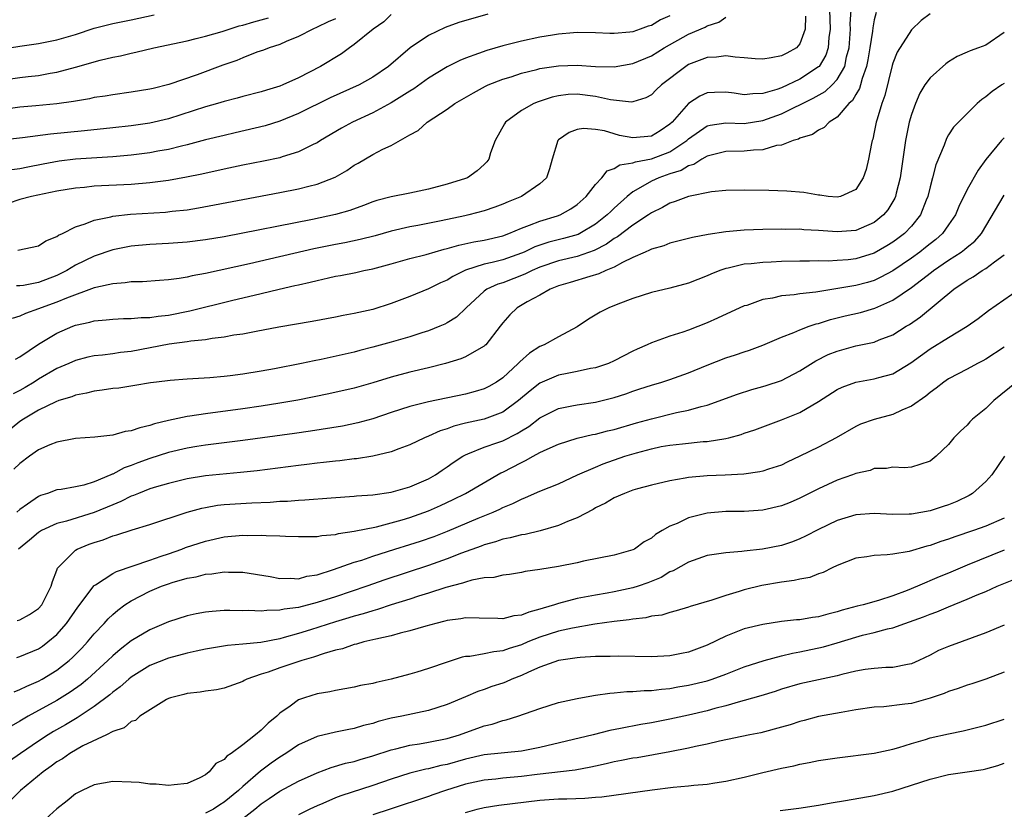
# Model space of a CAD drawing. Units: inches. Extents: x 2631000 to 2634000, y 1515000 to 1518000.
# Drawn here: x 2631389 to 2631495, y 1516733 to 1516818 of the extents above; entities that cross this region are included whole.
import ezdxf

# ---------------------------------------------------------------- set-up
doc = ezdxf.new("R2010")
doc.units = ezdxf.units.IN
doc.header["$MEASUREMENT"] = 0
doc.layers.add('LD26311515_2ft', color=91, linetype='Continuous')

msp = doc.modelspace()

# ---------------------------------------------------------------- linework, layer by layer
at = {"layer": 'LD26311515_2ft'}
for points, elevation in [([(2631476.13, 1516820.13), (2631476.24, 1516817), (2631476.12, 1516816.12), (2631476.03, 1516815), (2631475.78, 1516814.22), (2631475.06, 1516813), (2631475, 1516812.94), (2631473, 1516811.63), (2631471, 1516810.7), (2631470.52, 1516810.52), (2631469, 1516810.08), (2631467.94, 1516810.06), (2631467, 1516809.93), (2631465.9, 1516810.1), (2631465, 1516810.21), (2631463.81, 1516810.19), (2631463, 1516810.15), (2631462.2, 1516809.8), (2631461, 1516809.01), (2631459.25, 1516807), (2631459, 1516806.76), (2631457.94, 1516806.06), (2631457, 1516805.5), (2631455, 1516805.3), (2631453.56, 1516805.56), (2631453, 1516805.72), (2631451.95, 1516806.05), (2631451, 1516806.21), (2631449.68, 1516806.32), (2631449, 1516806.19), (2631448.13, 1516805.87), (2631447, 1516805.08), (2631446.91, 1516805), (2631446.32, 1516803), (2631446.03, 1516801.97), (2631445.71, 1516801), (2631445, 1516800.35), (2631443.03, 1516799), (2631441.59, 1516798.42), (2631441, 1516798.16), (2631440.16, 1516797.84), (2631439, 1516797.43), (2631437.34, 1516797), (2631436.9, 1516796.9), (2631434.36, 1516796.36), (2631431.87, 1516795.87), (2631431, 1516795.72), (2631429, 1516795.26), (2631427.25, 1516794.75), (2631425.66, 1516794.34), (2631424.01, 1516793.99), (2631423, 1516793.81), (2631420.66, 1516793.34), (2631413.74, 1516791.74), (2631409, 1516790.69), (2631407.56, 1516790.44), (2631407, 1516790.3), (2631406.14, 1516790.14), (2631405, 1516790.01), (2631404.05, 1516789.95), (2631402.2, 1516789.8), (2631401, 1516789.78), (2631400.33, 1516789.67), (2631399, 1516789.59), (2631397.19, 1516789.19), (2631397, 1516789.13), (2631394.04, 1516788.04), (2631393, 1516787.6), (2631391.29, 1516787), (2631391, 1516786.88), (2631389.61, 1516786.39), (2631389, 1516786.09), (2631388.17, 1516785.83)], 8292), ([(2631388.54, 1516781.46), (2631389, 1516781.72), (2631391, 1516783.09), (2631393, 1516784.27), (2631394.71, 1516785), (2631395, 1516785.11), (2631396.55, 1516785.45), (2631397, 1516785.59), (2631398.31, 1516785.69), (2631399, 1516785.78), (2631400.17, 1516785.83), (2631401, 1516785.83), (2631402.06, 1516785.94), (2631403, 1516785.95), (2631403.9, 1516786.1), (2631405, 1516786.22), (2631407.32, 1516786.68), (2631411.79, 1516787.79), (2631415, 1516788.53), (2631416.93, 1516789), (2631418.62, 1516789.38), (2631419, 1516789.48), (2631420.25, 1516789.75), (2631421, 1516789.95), (2631422.24, 1516790.24), (2631423, 1516790.39), (2631423.53, 1516790.47), (2631425.19, 1516790.81), (2631426.04, 1516791), (2631427, 1516791.19), (2631429, 1516791.74), (2631431, 1516792.31), (2631432.74, 1516792.74), (2631434.7, 1516793.3), (2631435, 1516793.37), (2631436.26, 1516793.74), (2631437.9, 1516794.1), (2631439, 1516794.29), (2631441, 1516794.76), (2631441.64, 1516795), (2631443, 1516795.57), (2631443.88, 1516795.88), (2631445, 1516796.33), (2631446.9, 1516796.9), (2631447.18, 1516797), (2631448.34, 1516797.66), (2631449, 1516798.13), (2631449.97, 1516799), (2631451, 1516800.28), (2631451.67, 1516801), (2631452.24, 1516801.76), (2631453, 1516802), (2631453.59, 1516802.41), (2631455, 1516802.61), (2631455.28, 1516802.72), (2631457, 1516803.04), (2631459, 1516803.81), (2631460.8, 1516805), (2631461, 1516805.19), (2631463, 1516806.59), (2631463.32, 1516806.68), (2631465, 1516806.92), (2631467, 1516806.86), (2631469, 1516807.16), (2631471, 1516807.89), (2631474.43, 1516809.57), (2631475.71, 1516810.29), (2631476.45, 1516811), (2631477, 1516811.59), (2631477.82, 1516813), (2631478.02, 1516814.02), (2631478.29, 1516815), (2631478.43, 1516817), (2631478.42, 1516817.58), (2631478.61, 1516820.61)], 8290), ([(2631487, 1516818.66), (2631486.06, 1516817.94), (2631485, 1516816.92), (2631483.48, 1516814.52), (2631483, 1516813.33), (2631482.92, 1516813.08), (2631482.14, 1516809.86), (2631481.83, 1516809), (2631481.3, 1516807.3), (2631481.22, 1516807), (2631481, 1516805.9), (2631480.83, 1516805.17), (2631480.77, 1516805), (2631480.69, 1516804.69), (2631480.38, 1516803), (2631480.11, 1516801.89), (2631479.81, 1516801), (2631479, 1516799.73), (2631477.38, 1516799), (2631477, 1516798.91), (2631476.05, 1516799), (2631475.13, 1516799.13), (2631475, 1516799.13), (2631473.42, 1516799.42), (2631471.57, 1516799.57), (2631469.63, 1516799.63), (2631467, 1516799.67), (2631465, 1516799.62), (2631463.49, 1516799.49), (2631461, 1516798.99), (2631459.56, 1516798.44), (2631459, 1516798.28), (2631458.19, 1516797.81), (2631457, 1516797.24), (2631456.68, 1516797), (2631455, 1516795.89), (2631453.36, 1516794.64), (2631453, 1516794.46), (2631452.15, 1516793.85), (2631450.83, 1516793.17), (2631449, 1516792.53), (2631447, 1516792.05), (2631445, 1516791.37), (2631444.15, 1516791), (2631443.39, 1516790.61), (2631441, 1516789.7), (2631440.46, 1516789.54), (2631439.3, 1516789), (2631439, 1516788.78), (2631437.06, 1516787), (2631436.01, 1516785.99), (2631435, 1516785.36), (2631434.77, 1516785.23), (2631434.24, 1516785), (2631433, 1516784.51), (2631432.3, 1516784.3), (2631431, 1516783.87), (2631429, 1516783.29), (2631427, 1516782.74), (2631425.61, 1516782.39), (2631425, 1516782.23), (2631421.44, 1516781.44), (2631420.7, 1516781.3), (2631419.33, 1516781), (2631416.42, 1516780.42), (2631415, 1516780.17), (2631413, 1516779.83), (2631411.65, 1516779.65), (2631411, 1516779.58), (2631409.45, 1516779.45), (2631407, 1516779.32), (2631405.18, 1516779.18), (2631403.71, 1516779), (2631403.08, 1516778.92), (2631401.39, 1516778.61), (2631399.65, 1516778.35), (2631399, 1516778.29), (2631397.88, 1516778.12), (2631397, 1516778.03), (2631396.19, 1516777.81), (2631395, 1516777.6), (2631394.59, 1516777.41), (2631393.21, 1516777), (2631392.87, 1516776.87), (2631391, 1516775.96), (2631389.38, 1516775), (2631389, 1516774.74), (2631386.95, 1516773.05)], 8286), ([(2631429, 1516818.59), (2631428.2, 1516817.8), (2631427.04, 1516817), (2631425, 1516815.34), (2631424.5, 1516815), (2631423.65, 1516814.35), (2631421.37, 1516813), (2631419, 1516811.78), (2631417.33, 1516811), (2631417, 1516810.86), (2631415.55, 1516810.45), (2631415, 1516810.27), (2631413, 1516809.77), (2631412.41, 1516809.59), (2631411, 1516809.22), (2631410.3, 1516809), (2631409, 1516808.63), (2631405, 1516807.36), (2631403, 1516806.89), (2631401, 1516806.6), (2631399, 1516806.37), (2631395.96, 1516806.04), (2631392.29, 1516805.71), (2631389.3, 1516805.3), (2631387, 1516805.05)], 8302), ([(2631387, 1516814.85), (2631389, 1516815.16), (2631391, 1516815.45), (2631393, 1516815.86), (2631395, 1516816.45), (2631397, 1516817.1), (2631399, 1516817.6), (2631401, 1516818), (2631403.45, 1516818.55)], 8308), ([(2631387, 1516811.5), (2631389, 1516811.79), (2631389.91, 1516811.91), (2631391, 1516812.03), (2631392.27, 1516812.27), (2631393, 1516812.38), (2631395, 1516812.9), (2631397.66, 1516813.66), (2631399, 1516813.99), (2631399.85, 1516814.15), (2631401, 1516814.43), (2631401.48, 1516814.52), (2631403.44, 1516815), (2631407, 1516815.76), (2631407.99, 1516815.99), (2631409, 1516816.25), (2631410.77, 1516816.77), (2631412.62, 1516817.38), (2631413, 1516817.45), (2631414.19, 1516817.81), (2631415, 1516818), (2631415.76, 1516818.24)], 8306), ([(2631423, 1516818.13), (2631422.19, 1516817.81), (2631421, 1516817.21), (2631420.55, 1516817), (2631419, 1516816.2), (2631417.67, 1516815.67), (2631417, 1516815.36), (2631415.85, 1516815), (2631415.24, 1516814.76), (2631414.52, 1516814.52), (2631413, 1516813.93), (2631412.35, 1516813.65), (2631410.87, 1516813.13), (2631408.09, 1516812.08), (2631405.03, 1516811.03), (2631403.37, 1516810.63), (2631403, 1516810.53), (2631401, 1516810.22), (2631399, 1516809.95), (2631398.2, 1516809.8), (2631397, 1516809.63), (2631396.49, 1516809.51), (2631394.79, 1516809.21), (2631393, 1516808.96), (2631390.74, 1516808.74), (2631389, 1516808.59), (2631387, 1516808.33)], 8304), ([(2631459, 1516818.46), (2631457.99, 1516818.01), (2631457, 1516817.42), (2631456.66, 1516817.34), (2631455.81, 1516817), (2631455, 1516816.72), (2631454.67, 1516816.67), (2631453, 1516816.54), (2631452.54, 1516816.54), (2631451, 1516816.63), (2631449, 1516816.65), (2631448.63, 1516816.63), (2631447, 1516816.46), (2631446.36, 1516816.36), (2631445, 1516816.13), (2631443, 1516815.7), (2631441, 1516815.2), (2631439.29, 1516814.71), (2631438.38, 1516814.38), (2631437, 1516813.9), (2631436.36, 1516813.64), (2631435, 1516812.94), (2631433, 1516811.72), (2631431.42, 1516810.58), (2631431, 1516810.34), (2631429, 1516809.09), (2631427, 1516808.01), (2631424.82, 1516807), (2631423.65, 1516806.35), (2631421.38, 1516805), (2631421, 1516804.76), (2631420.57, 1516804.57), (2631419, 1516803.78), (2631417.25, 1516803.25), (2631417, 1516803.16), (2631415.22, 1516802.78), (2631413, 1516802.35), (2631411, 1516801.94), (2631408.6, 1516801.4), (2631406.95, 1516801.05), (2631405, 1516800.7), (2631403, 1516800.44), (2631401, 1516800.28), (2631397, 1516800.09), (2631395.97, 1516799.97), (2631395, 1516799.89), (2631393, 1516799.56), (2631390.25, 1516799), (2631389, 1516798.67), (2631387.76, 1516798.24)], 8298), ([(2631439.38, 1516818.62), (2631436.26, 1516817.74), (2631434.8, 1516817.2), (2631433, 1516816.32), (2631431.02, 1516814.98), (2631428.69, 1516813), (2631427, 1516811.84), (2631425.55, 1516811), (2631422.4, 1516809.6), (2631419, 1516807.91), (2631417, 1516807.1), (2631415.4, 1516806.6), (2631412.17, 1516805.83), (2631411, 1516805.57), (2631409, 1516805.08), (2631407, 1516804.54), (2631406.4, 1516804.4), (2631405, 1516804.04), (2631403.85, 1516803.85), (2631403, 1516803.69), (2631401, 1516803.45), (2631399, 1516803.27), (2631395, 1516802.99), (2631393.22, 1516802.78), (2631391.52, 1516802.48), (2631389.85, 1516802.15), (2631389, 1516801.96), (2631388.15, 1516801.85)], 8300), ([(2631481.2, 1516818.8), (2631481, 1516818), (2631480.84, 1516817.16), (2631480.81, 1516816.81), (2631480.52, 1516815), (2631480.3, 1516813.7), (2631480.17, 1516813), (2631479.7, 1516811.7), (2631479.52, 1516811), (2631479.4, 1516810.6), (2631479, 1516809.96), (2631478.66, 1516809.34), (2631478.27, 1516809), (2631477, 1516807.53), (2631476.15, 1516807), (2631475.59, 1516806.41), (2631475, 1516806.14), (2631474.34, 1516805.66), (2631473, 1516805.27), (2631472.84, 1516805.16), (2631472.26, 1516805), (2631471, 1516804.52), (2631470.46, 1516804.46), (2631469, 1516804.02), (2631467.99, 1516803.99), (2631467, 1516803.87), (2631465, 1516803.83), (2631463, 1516803.33), (2631462.42, 1516803), (2631461.56, 1516802.44), (2631461, 1516802.29), (2631460.2, 1516801.8), (2631459, 1516801.41), (2631457.81, 1516801), (2631457, 1516800.64), (2631456.09, 1516800.09), (2631455, 1516799.5), (2631454.38, 1516799), (2631453, 1516797.74), (2631452.62, 1516797.38), (2631452.25, 1516797), (2631451, 1516796.02), (2631449.3, 1516795), (2631449.1, 1516794.9), (2631447.55, 1516794.45), (2631445.95, 1516794.05), (2631444.45, 1516793.55), (2631443.31, 1516793), (2631443, 1516792.87), (2631441, 1516792.17), (2631439.87, 1516791.87), (2631439, 1516791.68), (2631437, 1516791.05), (2631435.62, 1516790.38), (2631435, 1516789.98), (2631434.31, 1516789.69), (2631433, 1516789.03), (2631431, 1516788.2), (2631429, 1516787.45), (2631427, 1516786.83), (2631425.5, 1516786.5), (2631425, 1516786.38), (2631423.82, 1516786.18), (2631423, 1516786), (2631420.47, 1516785.53), (2631416.9, 1516784.9), (2631414.45, 1516784.45), (2631413, 1516784.17), (2631412.04, 1516784.04), (2631411, 1516783.83), (2631409.7, 1516783.7), (2631409, 1516783.56), (2631407.4, 1516783.4), (2631407, 1516783.32), (2631405.07, 1516783.07), (2631401, 1516782.3), (2631399.83, 1516782.17), (2631399, 1516782.04), (2631397.91, 1516781.91), (2631397, 1516781.83), (2631396.33, 1516781.67), (2631395, 1516781.33), (2631394.28, 1516781), (2631393, 1516780.44), (2631391, 1516779.3), (2631390.54, 1516779), (2631389.58, 1516778.42), (2631389, 1516778.1), (2631388.27, 1516777.73)], 8288), ([(2631473.61, 1516818.39), (2631473.57, 1516817), (2631473, 1516815.44), (2631472.62, 1516815), (2631471.58, 1516814.42), (2631471, 1516814.12), (2631469.91, 1516813.91), (2631469, 1516813.78), (2631468.17, 1516813.83), (2631467, 1516813.93), (2631466.02, 1516813.98), (2631465, 1516814.12), (2631464.01, 1516813.99), (2631463, 1516813.94), (2631461, 1516813.19), (2631460.7, 1516813), (2631458.09, 1516811), (2631457.53, 1516810.47), (2631457, 1516809.94), (2631456.4, 1516809.6), (2631455, 1516809.17), (2631454.85, 1516809.15), (2631452.59, 1516809.41), (2631451, 1516809.77), (2631449, 1516810), (2631448.04, 1516809.96), (2631447, 1516809.83), (2631446.32, 1516809.68), (2631444.81, 1516809.19), (2631444.35, 1516809), (2631443, 1516808.25), (2631441.31, 1516807), (2631441.19, 1516806.81), (2631440.17, 1516805), (2631439.69, 1516803.69), (2631439.5, 1516803), (2631439.29, 1516802.71), (2631439, 1516802.43), (2631438.25, 1516801.75), (2631437.19, 1516801), (2631437, 1516800.92), (2631435, 1516800.31), (2631433, 1516799.78), (2631431, 1516799.36), (2631429, 1516798.96), (2631427.45, 1516798.55), (2631427, 1516798.4), (2631426, 1516798), (2631424.53, 1516797.47), (2631423, 1516797.03), (2631420.51, 1516796.51), (2631411, 1516794.65), (2631409, 1516794.3), (2631407, 1516794.06), (2631405, 1516793.93), (2631403, 1516793.83), (2631401, 1516793.64), (2631400.46, 1516793.54), (2631399, 1516793.24), (2631397, 1516792.55), (2631395, 1516791.57), (2631394.05, 1516791), (2631393.36, 1516790.64), (2631393, 1516790.48), (2631391, 1516789.73), (2631389.41, 1516789.41), (2631389, 1516789.35), (2631388.64, 1516789.36)], 8294), ([(2631388.78, 1516793.22), (2631391, 1516793.66), (2631391.8, 1516794.2), (2631393, 1516794.68), (2631393.18, 1516794.82), (2631393.58, 1516795), (2631395, 1516795.72), (2631396.05, 1516796.05), (2631397, 1516796.45), (2631398.81, 1516796.81), (2631399, 1516796.86), (2631400.93, 1516797.07), (2631404.69, 1516797.31), (2631405.39, 1516797.39), (2631407, 1516797.56), (2631408.25, 1516797.75), (2631413, 1516798.67), (2631417, 1516799.41), (2631419, 1516799.8), (2631420.1, 1516800.1), (2631421, 1516800.31), (2631422.94, 1516801.06), (2631424.21, 1516801.79), (2631425, 1516802.35), (2631425.42, 1516802.58), (2631427, 1516803.51), (2631428.09, 1516804.09), (2631429, 1516804.49), (2631431, 1516805.63), (2631431.9, 1516806.1), (2631432.85, 1516807), (2631435, 1516808.39), (2631435.82, 1516809), (2631436.58, 1516809.42), (2631437.84, 1516810.16), (2631439.14, 1516810.86), (2631439.44, 1516811), (2631441, 1516811.61), (2631441.89, 1516811.89), (2631443, 1516812.27), (2631444.67, 1516812.67), (2631445, 1516812.77), (2631447, 1516813.07), (2631449, 1516813.13), (2631451, 1516812.99), (2631453, 1516812.96), (2631455, 1516813.3), (2631457, 1516814.13), (2631458.38, 1516815), (2631461, 1516816.46), (2631462.78, 1516817.22), (2631463, 1516817.38), (2631464.25, 1516817.75), (2631465, 1516818.29)], 8296), ([(2631495, 1516816.64), (2631493, 1516815.3), (2631492.22, 1516815), (2631491.31, 1516814.69), (2631491, 1516814.53), (2631489.94, 1516814.06), (2631489, 1516813.48), (2631488.72, 1516813.28), (2631487, 1516811.78), (2631486.45, 1516811), (2631485.89, 1516810.11), (2631485.42, 1516809), (2631485, 1516807.83), (2631484.77, 1516807), (2631484.46, 1516805.54), (2631484.37, 1516805), (2631484.27, 1516804.27), (2631483.78, 1516801), (2631483.36, 1516799.36), (2631483.28, 1516799), (2631483.2, 1516798.8), (2631482.45, 1516797.55), (2631481.99, 1516797), (2631481, 1516796.19), (2631479.58, 1516795.58), (2631479, 1516795.31), (2631477, 1516795.17), (2631475, 1516795.33), (2631473.4, 1516795.4), (2631473, 1516795.45), (2631471.44, 1516795.44), (2631471, 1516795.46), (2631469, 1516795.44), (2631467, 1516795.37), (2631465, 1516795.19), (2631463.1, 1516794.9), (2631461.42, 1516794.58), (2631459.84, 1516794.16), (2631459, 1516793.96), (2631458.34, 1516793.66), (2631457, 1516793.31), (2631456.81, 1516793.19), (2631456.33, 1516793), (2631455, 1516792.41), (2631453.89, 1516791.89), (2631453, 1516791.39), (2631452.08, 1516791), (2631451.36, 1516790.64), (2631450.38, 1516790.38), (2631448.27, 1516789.73), (2631447, 1516789.36), (2631446.09, 1516789), (2631445, 1516788.35), (2631443.63, 1516787.63), (2631442.54, 1516787), (2631441.76, 1516786.24), (2631441, 1516785.36), (2631440.73, 1516785), (2631439.17, 1516783), (2631439.08, 1516782.92), (2631439, 1516782.85), (2631438.69, 1516782.69), (2631437, 1516781.71), (2631436.5, 1516781.5), (2631434.84, 1516781), (2631433, 1516780.53), (2631431, 1516780.06), (2631429, 1516779.52), (2631427, 1516778.9), (2631425, 1516778.35), (2631422.27, 1516777.73), (2631418.94, 1516777.06), (2631417, 1516776.72), (2631415, 1516776.4), (2631413, 1516776.11), (2631409, 1516775.59), (2631407.32, 1516775.32), (2631407, 1516775.28), (2631405, 1516774.84), (2631403.51, 1516774.49), (2631403, 1516774.31), (2631401.92, 1516774.08), (2631401, 1516773.74), (2631400.34, 1516773.66), (2631399, 1516773.29), (2631397.06, 1516773.06), (2631395, 1516772.9), (2631393, 1516772.53), (2631392.22, 1516772.22), (2631391, 1516771.69), (2631390.04, 1516771), (2631389, 1516770.23), (2631388.37, 1516769.63)], 8284), ([(2631495, 1516811.17), (2631494.72, 1516811), (2631493.69, 1516810.31), (2631493, 1516809.71), (2631492.58, 1516809.42), (2631492.09, 1516809), (2631491, 1516807.94), (2631490.06, 1516807), (2631489.54, 1516806.46), (2631489, 1516805.62), (2631488.77, 1516805.23), (2631488.51, 1516804.51), (2631487.61, 1516802.39), (2631487.27, 1516801), (2631487, 1516800.02), (2631486.77, 1516799), (2631486.6, 1516798.6), (2631485.98, 1516797), (2631485, 1516795.8), (2631484.24, 1516795), (2631483.54, 1516794.46), (2631483, 1516794.07), (2631482.34, 1516793.66), (2631481, 1516792.89), (2631479, 1516792.28), (2631478.18, 1516792.18), (2631477, 1516792.09), (2631476.03, 1516792.03), (2631475, 1516792.05), (2631474.01, 1516792.01), (2631473, 1516792.01), (2631471, 1516791.97), (2631469.91, 1516791.91), (2631469, 1516791.89), (2631467.74, 1516791.74), (2631467, 1516791.69), (2631465.27, 1516791.27), (2631465, 1516791.22), (2631464.36, 1516791), (2631463.39, 1516790.61), (2631463, 1516790.43), (2631461, 1516789.66), (2631459, 1516789.12), (2631457, 1516788.65), (2631455, 1516788), (2631453.38, 1516787.38), (2631452.43, 1516787), (2631451.48, 1516786.52), (2631450.22, 1516785.78), (2631449, 1516784.95), (2631447, 1516783.88), (2631445.44, 1516783), (2631445, 1516782.81), (2631443.88, 1516782.12), (2631442.82, 1516781.18), (2631442.66, 1516781), (2631441, 1516779.47), (2631440.32, 1516779), (2631439.49, 1516778.51), (2631439, 1516778.25), (2631438.03, 1516777.97), (2631437, 1516777.71), (2631433, 1516776.87), (2631431, 1516776.38), (2631429, 1516775.73), (2631427, 1516775.04), (2631425.4, 1516774.6), (2631423.74, 1516774.26), (2631420.3, 1516773.7), (2631418.56, 1516773.44), (2631413, 1516772.69), (2631409, 1516772.2), (2631408.06, 1516772.06), (2631407, 1516771.89), (2631405, 1516771.41), (2631403, 1516770.75), (2631401.71, 1516770.29), (2631401, 1516770), (2631400.24, 1516769.76), (2631399, 1516769.09), (2631398.93, 1516769.07), (2631398.79, 1516769), (2631397, 1516768.25), (2631395.9, 1516767.9), (2631395, 1516767.71), (2631393.44, 1516767.44), (2631393, 1516767.39), (2631391.98, 1516767), (2631391.22, 1516766.78), (2631391, 1516766.67), (2631389.84, 1516765.84), (2631389, 1516765.26), (2631388.68, 1516765)], 8282), ([(2631495, 1516805.32), (2631494.69, 1516805), (2631493.02, 1516802.98), (2631492.17, 1516801.83), (2631491, 1516799.73), (2631490.11, 1516797.89), (2631489.73, 1516797), (2631489, 1516795.94), (2631488.33, 1516795), (2631487.63, 1516794.37), (2631487, 1516793.88), (2631486.52, 1516793.48), (2631485.92, 1516793), (2631485, 1516792.33), (2631483, 1516790.97), (2631481.72, 1516790.28), (2631481, 1516789.95), (2631480.27, 1516789.73), (2631479, 1516789.4), (2631474.69, 1516788.69), (2631473, 1516788.49), (2631472.39, 1516788.39), (2631471, 1516788.28), (2631470.05, 1516788.05), (2631469, 1516787.89), (2631467.26, 1516787.26), (2631467, 1516787.19), (2631464.13, 1516785.87), (2631463, 1516785.36), (2631461, 1516784.6), (2631460.38, 1516784.38), (2631459, 1516783.94), (2631457, 1516783.22), (2631456.54, 1516783), (2631455.47, 1516782.53), (2631455, 1516782.31), (2631453, 1516781.27), (2631452.39, 1516781), (2631451, 1516780.54), (2631450.44, 1516780.44), (2631449, 1516780.12), (2631447.93, 1516779.93), (2631447, 1516779.74), (2631445, 1516778.89), (2631443.94, 1516778.06), (2631442.7, 1516777), (2631441, 1516775.75), (2631439, 1516775.01), (2631437, 1516774.58), (2631435.74, 1516774.26), (2631435, 1516773.97), (2631434.25, 1516773.75), (2631433, 1516773.17), (2631432.57, 1516773), (2631431, 1516772.25), (2631429.82, 1516771.82), (2631429, 1516771.49), (2631427, 1516771.02), (2631425.26, 1516770.74), (2631425, 1516770.72), (2631423.47, 1516770.53), (2631423, 1516770.49), (2631421.68, 1516770.32), (2631421, 1516770.25), (2631419.89, 1516770.11), (2631419, 1516770.02), (2631414.55, 1516769.45), (2631412.75, 1516769.25), (2631409, 1516768.9), (2631407, 1516768.57), (2631405, 1516768.07), (2631403.7, 1516767.7), (2631403, 1516767.48), (2631401.77, 1516767), (2631401.23, 1516766.77), (2631401, 1516766.69), (2631399.88, 1516766.12), (2631399, 1516765.77), (2631397, 1516764.94), (2631394.03, 1516764.03), (2631393, 1516763.78), (2631391.35, 1516763), (2631391, 1516762.78), (2631390.04, 1516761.96), (2631388.87, 1516761)], 8280), ([(2631388.7, 1516753.3), (2631389, 1516753.4), (2631390.03, 1516753.97), (2631391, 1516754.59), (2631391.37, 1516755), (2631391.78, 1516755.78), (2631392.39, 1516757), (2631392.5, 1516757.5), (2631393, 1516758.73), (2631393.06, 1516758.94), (2631393.11, 1516759), (2631395, 1516760.88), (2631395.19, 1516761), (2631396.48, 1516761.52), (2631397, 1516761.71), (2631397.99, 1516762.01), (2631399, 1516762.42), (2631399.46, 1516762.54), (2631401.09, 1516763.09), (2631403, 1516763.66), (2631407, 1516764.97), (2631408.58, 1516765.42), (2631409, 1516765.5), (2631410.28, 1516765.72), (2631411, 1516765.8), (2631413.99, 1516765.99), (2631415.94, 1516766.06), (2631417, 1516766.16), (2631417.82, 1516766.18), (2631419, 1516766.28), (2631419.7, 1516766.3), (2631422.53, 1516766.53), (2631425, 1516766.7), (2631425.26, 1516766.74), (2631427, 1516766.85), (2631429, 1516767.12), (2631431, 1516767.7), (2631433, 1516768.58), (2631433.74, 1516769), (2631434.48, 1516769.52), (2631435, 1516769.85), (2631435.67, 1516770.34), (2631436.7, 1516771), (2631437, 1516771.16), (2631437.25, 1516771.25), (2631439, 1516771.97), (2631440.47, 1516772.47), (2631441, 1516772.67), (2631442.56, 1516773.44), (2631443, 1516773.73), (2631443.79, 1516774.21), (2631445, 1516775.15), (2631447, 1516776.16), (2631448.43, 1516776.43), (2631449, 1516776.56), (2631451, 1516776.82), (2631453, 1516777.32), (2631454.26, 1516777.74), (2631455, 1516778), (2631455.75, 1516778.25), (2631457, 1516778.67), (2631458.13, 1516779), (2631459, 1516779.28), (2631461, 1516779.98), (2631463, 1516780.8), (2631465, 1516781.59), (2631466.07, 1516781.93), (2631467, 1516782.27), (2631467.56, 1516782.44), (2631469, 1516782.98), (2631471, 1516783.84), (2631472.33, 1516784.33), (2631473, 1516784.63), (2631474, 1516785), (2631474.74, 1516785.26), (2631475, 1516785.31), (2631476.27, 1516785.73), (2631477.88, 1516786.12), (2631479.5, 1516786.5), (2631481.06, 1516786.94), (2631483, 1516787.8), (2631485, 1516789.19), (2631487.17, 1516790.83), (2631487.39, 1516791), (2631489, 1516792.12), (2631490.36, 1516793), (2631490.73, 1516793.27), (2631491, 1516793.54), (2631491.81, 1516794.19), (2631492.53, 1516795), (2631495, 1516799.13)], 8278), ([(2631388.68, 1516749.32), (2631389, 1516749.43), (2631391, 1516750.27), (2631391.44, 1516750.56), (2631392.03, 1516751), (2631393, 1516751.81), (2631394.03, 1516753), (2631395.25, 1516754.75), (2631396.79, 1516756.79), (2631396.96, 1516757.04), (2631397, 1516757.07), (2631397.15, 1516757.15), (2631399, 1516758.37), (2631399.4, 1516758.6), (2631401.19, 1516759.19), (2631403, 1516759.82), (2631404.23, 1516760.23), (2631405, 1516760.51), (2631406.45, 1516761), (2631406.84, 1516761.16), (2631409, 1516761.86), (2631411, 1516762.31), (2631413, 1516762.5), (2631413.52, 1516762.48), (2631415, 1516762.51), (2631415.54, 1516762.46), (2631417, 1516762.44), (2631417.6, 1516762.4), (2631419, 1516762.35), (2631419.62, 1516762.38), (2631421, 1516762.38), (2631421.52, 1516762.48), (2631423, 1516762.59), (2631423.32, 1516762.68), (2631425, 1516762.92), (2631427.42, 1516763.42), (2631429, 1516763.83), (2631430.15, 1516764.15), (2631431, 1516764.4), (2631433, 1516765.12), (2631434.3, 1516765.7), (2631435.67, 1516766.33), (2631436.99, 1516767), (2631440.79, 1516769.21), (2631441, 1516769.3), (2631443, 1516770.35), (2631443.46, 1516770.54), (2631444.26, 1516771), (2631445, 1516771.4), (2631445.77, 1516771.77), (2631447, 1516772.32), (2631449, 1516772.95), (2631450.66, 1516773.34), (2631451, 1516773.38), (2631452.27, 1516773.73), (2631453, 1516773.89), (2631455.4, 1516774.6), (2631457, 1516775.05), (2631459.71, 1516775.71), (2631461, 1516775.96), (2631462.37, 1516776.37), (2631463, 1516776.51), (2631466.29, 1516777.71), (2631467.81, 1516778.19), (2631469, 1516778.51), (2631469.37, 1516778.63), (2631471, 1516779.18), (2631473, 1516780.22), (2631474.72, 1516781.28), (2631476.05, 1516781.95), (2631477, 1516782.34), (2631479, 1516782.9), (2631481, 1516783.31), (2631481.54, 1516783.54), (2631483, 1516784.09), (2631484.43, 1516785), (2631484.79, 1516785.21), (2631485.98, 1516786.02), (2631489.56, 1516789), (2631491, 1516789.97), (2631491.66, 1516790.34), (2631492.62, 1516791), (2631493, 1516791.23), (2631493.94, 1516791.94), (2631495, 1516792.69)], 8276), ([(2631388.38, 1516745.62), (2631389, 1516745.87), (2631389.75, 1516746.25), (2631391, 1516746.78), (2631391.4, 1516747), (2631393, 1516747.95), (2631394.32, 1516749), (2631394.68, 1516749.32), (2631395.66, 1516750.34), (2631396.28, 1516751), (2631397, 1516751.87), (2631398.08, 1516753), (2631398.51, 1516753.49), (2631399, 1516753.96), (2631399.56, 1516754.44), (2631400.32, 1516755), (2631401, 1516755.43), (2631403, 1516756.46), (2631404.25, 1516757), (2631405, 1516757.28), (2631405.41, 1516757.41), (2631407, 1516757.86), (2631407.97, 1516758.03), (2631409, 1516758.29), (2631409.66, 1516758.34), (2631411, 1516758.55), (2631411.48, 1516758.52), (2631413, 1516758.53), (2631415.96, 1516758.04), (2631417, 1516757.83), (2631418.13, 1516757.87), (2631419, 1516757.82), (2631419.92, 1516758.08), (2631421, 1516758.25), (2631422.79, 1516758.79), (2631425, 1516759.58), (2631425.83, 1516759.83), (2631427, 1516760.25), (2631429.39, 1516761), (2631431, 1516761.49), (2631432.14, 1516761.86), (2631433.62, 1516762.38), (2631435.05, 1516762.95), (2631438.35, 1516764.35), (2631439.97, 1516765), (2631440.69, 1516765.31), (2631441, 1516765.48), (2631442.1, 1516765.9), (2631443, 1516766.4), (2631443.45, 1516766.55), (2631445, 1516767.24), (2631447, 1516768.04), (2631449.04, 1516769), (2631451, 1516769.84), (2631451.82, 1516770.18), (2631454.15, 1516771), (2631455.38, 1516771.38), (2631457, 1516771.82), (2631458.04, 1516772.04), (2631459, 1516772.21), (2631460.36, 1516772.36), (2631462.58, 1516772.58), (2631463, 1516772.6), (2631465, 1516772.92), (2631465.33, 1516773), (2631466.65, 1516773.35), (2631467, 1516773.48), (2631468.14, 1516773.86), (2631471, 1516774.93), (2631473, 1516775.73), (2631475, 1516776.91), (2631477, 1516778.19), (2631477.56, 1516778.44), (2631479, 1516778.99), (2631481, 1516779.34), (2631481.49, 1516779.49), (2631483, 1516779.9), (2631484.92, 1516781.08), (2631487, 1516782.57), (2631489, 1516783.81), (2631491, 1516785), (2631492.17, 1516785.83), (2631493.29, 1516786.71), (2631496.6, 1516789)], 8274), ([(2631495, 1516782.74), (2631493, 1516781.47), (2631492.7, 1516781.3), (2631492.1, 1516781), (2631491, 1516780.39), (2631489, 1516779.35), (2631488.49, 1516779), (2631487.67, 1516778.33), (2631487, 1516777.87), (2631486.54, 1516777.46), (2631485, 1516776.4), (2631483.98, 1516775.98), (2631483, 1516775.51), (2631481, 1516774.97), (2631479.53, 1516774.47), (2631479, 1516774.22), (2631476.9, 1516773), (2631475, 1516771.99), (2631473, 1516771), (2631471.63, 1516770.37), (2631471, 1516770.06), (2631469.6, 1516769.6), (2631469, 1516769.39), (2631468.69, 1516769.31), (2631466.94, 1516769.06), (2631464.96, 1516768.96), (2631463, 1516768.9), (2631461, 1516768.72), (2631460.63, 1516768.63), (2631459, 1516768.36), (2631457, 1516767.9), (2631455.49, 1516767.49), (2631455, 1516767.34), (2631454.1, 1516767), (2631453, 1516766.51), (2631452.05, 1516765.95), (2631451, 1516765.44), (2631450.72, 1516765.28), (2631449, 1516764.36), (2631447.96, 1516763.96), (2631447, 1516763.54), (2631445.03, 1516762.97), (2631443.41, 1516762.59), (2631443, 1516762.54), (2631441.79, 1516762.21), (2631441, 1516762.07), (2631440.21, 1516761.79), (2631439, 1516761.46), (2631438.67, 1516761.33), (2631436.55, 1516760.55), (2631435, 1516759.95), (2631433, 1516759.24), (2631428.31, 1516757.69), (2631426.35, 1516757), (2631423, 1516755.88), (2631421, 1516755.24), (2631419, 1516754.72), (2631417.47, 1516754.53), (2631417, 1516754.41), (2631415.6, 1516754.4), (2631415, 1516754.31), (2631413.62, 1516754.38), (2631413, 1516754.36), (2631411.61, 1516754.39), (2631411, 1516754.38), (2631409.71, 1516754.29), (2631409, 1516754.21), (2631407.97, 1516754.03), (2631407, 1516753.81), (2631405, 1516753.16), (2631403, 1516752.31), (2631401, 1516751.11), (2631399.8, 1516750.2), (2631399, 1516749.51), (2631398.48, 1516749), (2631396.3, 1516747), (2631395.59, 1516746.41), (2631394.42, 1516745.58), (2631393, 1516744.69), (2631389.9, 1516743), (2631389, 1516742.46), (2631388.06, 1516741.94)], 8272), ([(2631496.3, 1516779), (2631493.88, 1516777), (2631493, 1516776.16), (2631491.59, 1516775), (2631491.29, 1516774.71), (2631491, 1516774.37), (2631490.28, 1516773.72), (2631489.58, 1516773), (2631489, 1516772.26), (2631487.68, 1516771), (2631487, 1516770.46), (2631485.9, 1516770.1), (2631485, 1516769.84), (2631484.24, 1516769.76), (2631483, 1516769.84), (2631482.33, 1516769.67), (2631481, 1516769.67), (2631480.54, 1516769.46), (2631479, 1516769.14), (2631478.66, 1516769), (2631477, 1516768.42), (2631475, 1516767.51), (2631473, 1516766.5), (2631471.96, 1516766.04), (2631471, 1516765.65), (2631469, 1516765.19), (2631467, 1516765.06), (2631465, 1516765.05), (2631463, 1516764.87), (2631461, 1516764.36), (2631459.78, 1516763.78), (2631459, 1516763.46), (2631458.17, 1516763), (2631457.43, 1516762.57), (2631457, 1516762.19), (2631456.22, 1516761.78), (2631455.17, 1516761), (2631455, 1516760.91), (2631453, 1516760.34), (2631449.69, 1516759.69), (2631449, 1516759.53), (2631447, 1516759.14), (2631445, 1516758.8), (2631443.42, 1516758.58), (2631443, 1516758.48), (2631441.73, 1516758.27), (2631441, 1516758.21), (2631440.05, 1516757.95), (2631439, 1516757.9), (2631437.66, 1516757.66), (2631437, 1516757.46), (2631436.67, 1516757.33), (2631434.86, 1516756.86), (2631433, 1516756.25), (2631431.93, 1516755.93), (2631431, 1516755.62), (2631428.99, 1516755), (2631427.5, 1516754.5), (2631427, 1516754.37), (2631425.96, 1516754.04), (2631425, 1516753.78), (2631424.41, 1516753.59), (2631423, 1516753.17), (2631420.3, 1516752.3), (2631419, 1516751.9), (2631417.47, 1516751.47), (2631417, 1516751.35), (2631414.96, 1516750.96), (2631413, 1516750.76), (2631411.37, 1516750.63), (2631409, 1516750.24), (2631407.99, 1516750.01), (2631407, 1516749.79), (2631405, 1516749.25), (2631403, 1516748.45), (2631401, 1516747.22), (2631400.73, 1516747), (2631399.82, 1516746.18), (2631399, 1516745.6), (2631398.68, 1516745.32), (2631397, 1516744.05), (2631395.18, 1516742.82), (2631395, 1516742.72), (2631393.92, 1516742.08), (2631392.64, 1516741.36), (2631392.05, 1516741), (2631391, 1516740.32), (2631389.07, 1516739), (2631386.67, 1516737.33)], 8270), ([(2631495.03, 1516771), (2631493.64, 1516769), (2631493, 1516768.28), (2631491.58, 1516767), (2631491.22, 1516766.78), (2631489.88, 1516766.12), (2631489, 1516765.79), (2631488.41, 1516765.59), (2631487, 1516765.14), (2631485, 1516764.77), (2631484.75, 1516764.75), (2631483, 1516764.73), (2631481, 1516764.84), (2631479, 1516764.71), (2631477, 1516764.1), (2631475, 1516763.12), (2631473.61, 1516762.39), (2631473, 1516762.12), (2631472.2, 1516761.8), (2631471, 1516761.4), (2631468.98, 1516760.98), (2631467, 1516760.78), (2631466.74, 1516760.74), (2631465, 1516760.62), (2631464.52, 1516760.52), (2631463, 1516760.3), (2631461, 1516759.6), (2631459.34, 1516758.66), (2631459, 1516758.54), (2631458.04, 1516757.96), (2631456.62, 1516757.38), (2631455.57, 1516757), (2631455, 1516756.82), (2631453, 1516756.39), (2631452.25, 1516756.25), (2631451, 1516756.05), (2631449.81, 1516755.81), (2631449, 1516755.67), (2631447, 1516755.15), (2631446.57, 1516755), (2631445.35, 1516754.65), (2631445, 1516754.52), (2631443.79, 1516754.21), (2631443, 1516753.88), (2631442.2, 1516753.8), (2631441, 1516753.49), (2631440.48, 1516753.52), (2631438.45, 1516753.55), (2631437, 1516753.61), (2631436.49, 1516753.51), (2631435, 1516753.31), (2631434.77, 1516753.23), (2631433.78, 1516753), (2631432.7, 1516752.7), (2631431, 1516752.19), (2631429.96, 1516751.96), (2631429, 1516751.68), (2631427.32, 1516751.32), (2631427, 1516751.23), (2631426.03, 1516751), (2631425.24, 1516750.76), (2631425, 1516750.72), (2631423.73, 1516750.27), (2631423, 1516750.12), (2631421.77, 1516749.77), (2631420.63, 1516749.37), (2631419.38, 1516749), (2631417, 1516748.2), (2631415.75, 1516747.75), (2631415, 1516747.52), (2631413.44, 1516747), (2631413.15, 1516746.85), (2631413, 1516746.75), (2631411, 1516746.02), (2631410.17, 1516745.83), (2631409, 1516745.71), (2631408.41, 1516745.59), (2631407, 1516745.46), (2631406.65, 1516745.35), (2631405.22, 1516745), (2631405, 1516744.92), (2631404.8, 1516744.8), (2631401.93, 1516743), (2631401.44, 1516742.56), (2631401, 1516742.42), (2631400.24, 1516741.76), (2631399, 1516741.37), (2631398.32, 1516741), (2631395.8, 1516739.8), (2631394.39, 1516739), (2631393.58, 1516738.42), (2631393, 1516738.08), (2631392.39, 1516737.61), (2631391.51, 1516737), (2631389.08, 1516735), (2631387.07, 1516733)], 8268), ([(2631495, 1516764.35), (2631493, 1516763.47), (2631491.69, 1516763), (2631489.66, 1516762.34), (2631489, 1516762.08), (2631488.17, 1516761.83), (2631487, 1516761.4), (2631486.67, 1516761.33), (2631484.76, 1516760.76), (2631483, 1516760.46), (2631482.37, 1516760.37), (2631481, 1516760.32), (2631480.18, 1516760.18), (2631479, 1516760.02), (2631477, 1516759.25), (2631476.46, 1516759), (2631475.5, 1516758.5), (2631475, 1516758.33), (2631474.05, 1516757.95), (2631473, 1516757.77), (2631472.39, 1516757.61), (2631471, 1516757.45), (2631468.9, 1516757.1), (2631467, 1516756.63), (2631466.44, 1516756.44), (2631465, 1516756.02), (2631463.51, 1516755.51), (2631461.18, 1516754.82), (2631461, 1516754.74), (2631459.67, 1516754.34), (2631459, 1516754.18), (2631458.11, 1516753.89), (2631457, 1516753.78), (2631456.4, 1516753.6), (2631455, 1516753.47), (2631454.61, 1516753.39), (2631453, 1516753.2), (2631450.91, 1516752.91), (2631448.5, 1516752.5), (2631447, 1516752.15), (2631445, 1516751.51), (2631443.7, 1516751), (2631443, 1516750.7), (2631441.7, 1516750.3), (2631441, 1516750.04), (2631440.05, 1516749.95), (2631439, 1516749.72), (2631437.45, 1516749.45), (2631437, 1516749.43), (2631436.64, 1516749.36), (2631435, 1516748.84), (2631433, 1516748.15), (2631431.76, 1516747.76), (2631431, 1516747.53), (2631429, 1516746.98), (2631427.36, 1516746.64), (2631427, 1516746.54), (2631425.69, 1516746.31), (2631425, 1516746.13), (2631423, 1516745.78), (2631422.37, 1516745.63), (2631421, 1516745.42), (2631419.64, 1516745), (2631419, 1516744.78), (2631418.1, 1516744.1), (2631417, 1516743.32), (2631416.67, 1516743), (2631415.75, 1516742.25), (2631415, 1516741.51), (2631414.39, 1516741), (2631413, 1516739.92), (2631411.76, 1516739), (2631411.3, 1516738.7), (2631411, 1516738.34), (2631410.1, 1516737.9), (2631409.38, 1516737), (2631409, 1516736.7), (2631408.38, 1516736.38), (2631407, 1516735.76), (2631405.62, 1516735.62), (2631405, 1516735.53), (2631403.68, 1516735.68), (2631403, 1516735.7), (2631401.85, 1516735.85), (2631401, 1516735.9), (2631399, 1516735.96), (2631397, 1516735.62), (2631395.7, 1516735), (2631395, 1516734.64), (2631394.1, 1516733.9), (2631393, 1516733.04), (2631391, 1516731.22)], 8266), ([(2631495, 1516760.88), (2631491, 1516759.26), (2631489, 1516758.42), (2631487.98, 1516758.02), (2631485.65, 1516757), (2631484.54, 1516756.55), (2631483, 1516755.97), (2631481.47, 1516755.47), (2631479.81, 1516755), (2631479.15, 1516754.85), (2631477.56, 1516754.44), (2631477, 1516754.24), (2631475.99, 1516754.01), (2631475, 1516753.71), (2631474.36, 1516753.64), (2631473, 1516753.4), (2631472.62, 1516753.38), (2631471, 1516753.19), (2631469, 1516752.9), (2631467, 1516752.4), (2631465, 1516751.62), (2631463, 1516750.65), (2631461, 1516749.9), (2631460.25, 1516749.75), (2631459, 1516749.51), (2631457, 1516749.4), (2631453.46, 1516749.46), (2631452.58, 1516749.42), (2631451, 1516749.42), (2631449.33, 1516749.33), (2631449, 1516749.3), (2631448.75, 1516749.25), (2631447, 1516749), (2631445, 1516748.3), (2631443.76, 1516747.76), (2631443, 1516747.4), (2631441.99, 1516747), (2631441.31, 1516746.69), (2631441, 1516746.58), (2631439.81, 1516746.19), (2631439, 1516745.89), (2631438.32, 1516745.68), (2631437, 1516745.1), (2631435, 1516744.27), (2631433, 1516743.63), (2631430.13, 1516743), (2631429, 1516742.78), (2631427.58, 1516742.42), (2631427, 1516742.23), (2631426.01, 1516741.99), (2631425, 1516741.67), (2631424.42, 1516741.58), (2631423, 1516741.28), (2631421, 1516740.81), (2631419, 1516739.91), (2631417.65, 1516739), (2631417, 1516738.6), (2631416.06, 1516737.94), (2631414.93, 1516737.07), (2631413, 1516735.42), (2631412.54, 1516735), (2631411, 1516733.75), (2631410.53, 1516733.47), (2631409.87, 1516733), (2631409, 1516732.55)], 8264), ([(2631413, 1516731.99), (2631414.29, 1516733), (2631415, 1516733.58), (2631415.86, 1516734.14), (2631417, 1516734.92), (2631419, 1516736), (2631421, 1516736.92), (2631422.51, 1516737.49), (2631424.07, 1516737.93), (2631425, 1516738.14), (2631425.66, 1516738.34), (2631427, 1516738.72), (2631429, 1516739.39), (2631429.49, 1516739.49), (2631431, 1516739.88), (2631432.03, 1516740.03), (2631433, 1516740.2), (2631435, 1516740.6), (2631436.34, 1516741), (2631439, 1516741.97), (2631439.84, 1516742.16), (2631441, 1516742.55), (2631441.38, 1516742.62), (2631442.62, 1516743), (2631445, 1516743.84), (2631447, 1516744.48), (2631449, 1516744.92), (2631450.77, 1516745.23), (2631451, 1516745.26), (2631452.51, 1516745.49), (2631453, 1516745.51), (2631454.35, 1516745.65), (2631455, 1516745.66), (2631456.24, 1516745.76), (2631457, 1516745.77), (2631458.08, 1516745.92), (2631459, 1516745.99), (2631459.84, 1516746.16), (2631461, 1516746.34), (2631463, 1516746.83), (2631463.55, 1516747), (2631465, 1516747.53), (2631467, 1516748.31), (2631469.15, 1516749), (2631471, 1516749.51), (2631472.19, 1516749.81), (2631473, 1516749.95), (2631475.53, 1516750.47), (2631477, 1516750.9), (2631479, 1516751.53), (2631479.72, 1516751.72), (2631481, 1516752.02), (2631482.41, 1516752.41), (2631483, 1516752.53), (2631484.28, 1516753), (2631486.3, 1516753.7), (2631487, 1516754), (2631487.75, 1516754.25), (2631489, 1516754.8), (2631491, 1516755.61), (2631492.08, 1516756.08), (2631493, 1516756.44), (2631494.23, 1516757), (2631496.19, 1516757.81)], 8262), ([(2631495, 1516752.8), (2631493, 1516752), (2631489, 1516750.51), (2631487.93, 1516750.07), (2631487, 1516749.58), (2631485.81, 1516749), (2631485, 1516748.63), (2631484.56, 1516748.56), (2631483, 1516748.24), (2631482.24, 1516748.24), (2631481, 1516748.16), (2631480.03, 1516748.03), (2631479, 1516747.84), (2631477.49, 1516747.49), (2631477, 1516747.35), (2631475, 1516746.94), (2631473, 1516746.49), (2631471, 1516745.91), (2631470.32, 1516745.68), (2631468.79, 1516745.21), (2631467, 1516744.68), (2631466.58, 1516744.58), (2631465, 1516744.12), (2631463.83, 1516743.83), (2631463, 1516743.6), (2631461, 1516743.13), (2631459, 1516742.69), (2631457, 1516742.3), (2631455.87, 1516742.13), (2631453.67, 1516741.67), (2631452.54, 1516741.46), (2631450.74, 1516741), (2631445, 1516739.62), (2631443, 1516739.23), (2631439, 1516738.84), (2631437, 1516738.38), (2631435, 1516737.81), (2631434.32, 1516737.68), (2631433, 1516737.33), (2631432.71, 1516737.29), (2631431, 1516736.86), (2631429, 1516736.23), (2631427, 1516735.54), (2631423.56, 1516734.44), (2631423, 1516734.22), (2631421.61, 1516733.61), (2631421, 1516733.36), (2631420.24, 1516733), (2631419, 1516732.37)], 8260), ([(2631495, 1516747.75), (2631493, 1516747), (2631491.5, 1516746.5), (2631491, 1516746.35), (2631490.02, 1516745.98), (2631489, 1516745.67), (2631488.54, 1516745.46), (2631487, 1516744.94), (2631485, 1516744.39), (2631484.29, 1516744.29), (2631482.02, 1516744.02), (2631481, 1516743.97), (2631479, 1516743.68), (2631477.42, 1516743.42), (2631475, 1516742.96), (2631473.46, 1516742.54), (2631473, 1516742.42), (2631471.93, 1516742.07), (2631471, 1516741.81), (2631468.78, 1516741.22), (2631467.6, 1516741), (2631464.33, 1516740.33), (2631463, 1516740), (2631461.75, 1516739.75), (2631461, 1516739.56), (2631459, 1516739.18), (2631455.46, 1516738.54), (2631455, 1516738.47), (2631453.78, 1516738.22), (2631453, 1516738.09), (2631452.12, 1516737.88), (2631451, 1516737.64), (2631450.48, 1516737.51), (2631448.8, 1516737.2), (2631444.72, 1516736.72), (2631443, 1516736.5), (2631441, 1516736.33), (2631440.24, 1516736.24), (2631439, 1516736.13), (2631437, 1516735.68), (2631434.82, 1516735), (2631433.46, 1516734.54), (2631433, 1516734.35), (2631428.87, 1516733), (2631427, 1516732.37)], 8258), ([(2631437, 1516732.63), (2631438.25, 1516733), (2631439, 1516733.19), (2631440.58, 1516733.42), (2631445, 1516733.96), (2631447, 1516734.11), (2631447.88, 1516734.12), (2631449.82, 1516734.18), (2631451, 1516734.28), (2631451.67, 1516734.33), (2631457.08, 1516735.08), (2631459.35, 1516735.35), (2631461, 1516735.49), (2631461.57, 1516735.57), (2631463, 1516735.69), (2631463.83, 1516735.83), (2631465, 1516736), (2631467, 1516736.45), (2631469, 1516736.95), (2631471, 1516737.42), (2631472.33, 1516737.67), (2631473, 1516737.85), (2631473.99, 1516738.01), (2631475, 1516738.22), (2631477, 1516738.52), (2631481, 1516739.02), (2631483, 1516739.47), (2631483.65, 1516739.65), (2631485, 1516740.08), (2631486.51, 1516740.51), (2631487, 1516740.66), (2631489, 1516741.11), (2631490.58, 1516741.42), (2631493, 1516742.03), (2631495, 1516742.68)], 8256), ([(2631470.85, 1516732.85), (2631472.89, 1516733.11), (2631475, 1516733.41), (2631476.34, 1516733.66), (2631477.91, 1516733.91), (2631481, 1516734.47), (2631483, 1516734.94), (2631485, 1516735.57), (2631487, 1516736.24), (2631489, 1516736.73), (2631491, 1516737), (2631492.73, 1516737.27), (2631493, 1516737.33), (2631494.3, 1516737.7), (2631495, 1516737.93)], 8254)]:
    msp.add_lwpolyline(points, dxfattribs=dict(at, elevation=elevation))

doc.saveas('drawing.dxf')
